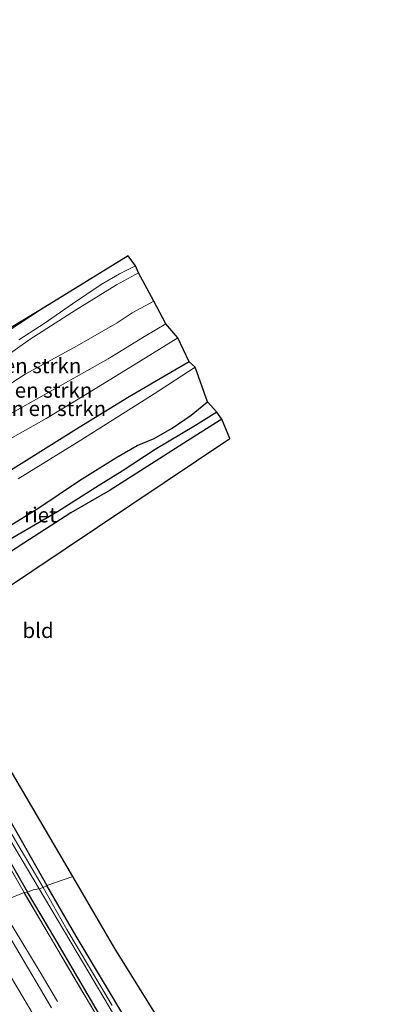
# Model space of a CAD drawing. Units: metres. Extents: x 191713 to 200010, y 400000 to 406251.
# Drawn here: x 192984 to 193044, y 403214 to 403378 of the extents above; entities that cross this region are included whole.
import ezdxf
from ezdxf.enums import TextEntityAlignment as Align

# ---------------------------------------------------------------- set-up
doc = ezdxf.new("R2010")
doc.units = ezdxf.units.M
doc.linetypes.add('IE-TERREINAFSCHEIDING', pattern=[10, 8, -2])
for name, color, linetype, lineweight in [('B-ME-BV-GELEIDECONSTRUCTIE-GELEIDERAIL-L-B1', 213, 'BV-GELEIDERAIL', 18), ('B-ME-GR-BOMENSTRUIKEN-GV-B6', 93, 'Continuous', 18), ('B-ME-GW-INSTEEKWATERGANG-L-B1', 10, 'Continuous', 25), ('B-ME-GW-KRUINLIJN-L-B1', 93, 'Continuous', 18), ('B-ME-IE-GRASLAND-GV-B6', 93, 'Continuous', 18), ('B-ME-IE-GRONDWERKLIJN-GROND_INGERICHT-GV-B6', 253, 'Continuous', 18), ('B-ME-IE-HULPGEOMETRIE-L-B1', 53, 'Continuous', 18), ('B-ME-IE-RIET-GV-B6', 10, 'Continuous', 25), ('B-ME-IE-TERREINAFSCHEIDING-RASTERHEKWERK-L-B1', 8, 'IE-TERREINAFSCHEIDING', 18), ('B-ME-KG-KADASTRAAL-OPNAMEDTMGRENS-L-B1', 10, 'Continuous', 25), ('B-ME-OG-WATER-GV-B6', 153, 'Continuous', 18), ('B-ME-VH-VERH_SOORT-BITUMEN-GV-B6', 8, 'IE-TERREINAFSCHEIDING-NATUURLIJK-HOUTWAL', 18), ('B-ME-VH-VERH_SOORT-ONVERHARD-GV-B6', 8, 'Continuous', 18), ('B-ME-VW-MARKERING-STREEP-015-L-B1', 7, 'Continuous', 18)]:
    doc.layers.add(name, color=color, linetype=linetype, lineweight=lineweight)
doc.styles.add('NLCS-ISO', font='NLCS-ISO.TTF')
doc.linetypes.add('BV-GELEIDERAIL', pattern='A,10,-3,[108,NLCS.SHX,S=1,R=0,X=0,Y=0],-3', length=16)
doc.linetypes.add('IE-TERREINAFSCHEIDING-NATUURLIJK-HOUTWAL', pattern='A,7,-1.5,[67,NLCS.SHX,S=0.75,R=45,X=0,Y=0],-1.5,7,-1.5,[70,NLCS.SHX,S=0.75,R=0,X=0,Y=0],-1.5', length=20)

msp = doc.modelspace()

# ---------------------------------------------------------------- linework, layer by layer
at = {"layer": 'B-ME-BV-GELEIDECONSTRUCTIE-GELEIDERAIL-L-B1'}
msp.add_polyline3d([(192989.97, 403214.65, 16.25), (192986.89, 403219.86, 16.54), (192982.76, 403226.71, 16.82), (192980.05, 403231.2, 16.89)], dxfattribs=at)
at = {"layer": 'B-ME-GR-BOMENSTRUIKEN-GV-B6'}
for points in [[(193003.44, 403336.05, 15.16), (193005.99, 403331.3, 16.18), (193002.41, 403329.36, 16.41), (192999.9, 403327.72, 16.51), (192993.22, 403323.85, 16.52), (192984.57, 403319.15, 16.39), (192976.68, 403314.06, 16.37), (192970.18, 403310.14, 16.41), (192962.88, 403304.86, 16.43), (192960.76, 403306.78, 15.28), (192964.06, 403309.98, 15.21), (192968.99, 403313.56, 15.15), (192974.96, 403317.57, 15.09), (192980.81, 403321.71, 15.02), (192985.39, 403325, 15.11), (192992.93, 403329.8, 15.08), (192999.78, 403334.02, 15.12), (193003.44, 403336.05, 15.16)], [(193005.99, 403331.3, 16.18), (193008, 403327.55, 16.4), (193004.45, 403325.43, 16.39), (192998.39, 403321.7, 16.44), (192990.02, 403317, 16.4), (192981.02, 403311.93, 16.32), (192976.02, 403308.56, 16.15), (192969.64, 403304.1, 16.25), (192965.35, 403300.91, 16.35), (192962.88, 403304.86, 16.43), (192970.18, 403310.14, 16.41), (192976.68, 403314.06, 16.37), (192984.57, 403319.15, 16.39), (192993.22, 403323.85, 16.52), (192999.9, 403327.72, 16.51), (193002.41, 403329.36, 16.41), (193005.99, 403331.3, 16.18)], [(193008, 403327.55, 16.4), (193010, 403325.19, 15.13), (193002.71, 403320.71, 15.1), (192994.66, 403315.76, 15.13), (192988.07, 403311.79, 15.11), (192978.11, 403306.14, 15.21), (192970.56, 403301.18, 15.17), (192966.76, 403298.99, 15.17), (192965.35, 403300.91, 16.35), (192969.64, 403304.1, 16.25), (192976.02, 403308.56, 16.15), (192981.02, 403311.93, 16.32), (192990.02, 403317, 16.4), (192998.39, 403321.7, 16.44), (193004.45, 403325.43, 16.39), (193008, 403327.55, 16.4)]]:
    msp.add_polyline3d(points, dxfattribs=at)
at = {"layer": 'B-ME-GW-INSTEEKWATERGANG-L-B1'}
for points in [[(193011.86, 403321.22, 14.76), (193008.83, 403319.41, 14.79), (193001.87, 403315.35, 14.81), (192993.57, 403310.29, 14.88), (192984.34, 403304.5, 14.83), (192976.76, 403299.75, 14.82), (192970.59, 403295.9, 14.82), (192966.29, 403293.32, 14.91), (192962.27, 403290.78, 15.1), (192959.68, 403289.45, 15.1), (192956.72, 403287.9, 15.05), (192955.25, 403286.67, 14.92), (192954.3, 403285.4, 14.79), (192953.18, 403284.18, 14.61), (192925.09, 403266.6, 14.64), (192923.77, 403265.71, 14.74), (192922.4, 403265.15, 14.98), (192920.91, 403264.64, 15.13), (192918.25, 403263.55, 15.13), (192913.56, 403261.12, 15.09), (192909.16, 403258.15, 15.08), (192904.13, 403254.96, 15.03), (192902.02, 403253.51, 15.01), (192899.81, 403251.91, 15.04)], [(193017.29, 403311.64, 15.14), (193011.59, 403308.04, 15.14), (193004.97, 403303.82, 15.03), (192998.7, 403299.85, 15.03), (192992.17, 403296.03, 15.05), (192984.38, 403290.99, 15.05), (192978.26, 403287.04, 15.1)], [(192967.98, 403270.11, 15.34), (192967.46, 403270.51, 15.47), (192966.62, 403270.77, 15.63), (192965.8, 403270.46, 15.68), (192965.14, 403270.01, 15.74), (192964.73, 403269.47, 15.86), (192964.93, 403268.61, 15.89), (192966.38, 403265.81, 15.81), (192972.5, 403254.68, 15.8), (192978.39, 403244.44, 15.71), (192982.48, 403237.24, 15.77), (192984.98, 403232.86, 15.81)], [(192967.98, 403270.11, 15.34), (192968.81, 403269.35, 15.34), (192971.08, 403265.06, 15.33), (192975.8, 403256.32, 15.32), (192982.03, 403244.85, 15.28), (192988.17, 403234, 15.28)], [(193192.28, 402940.77, 15.72), (193183.05, 402951.86, 15.7), (193173.57, 402963.75, 15.65), (193162.88, 402977.32, 15.62), (193153.41, 402989.55, 15.6), (193144.09, 403001.98, 15.49), (193133.94, 403015.34, 15.47), (193126.02, 403026.19, 15.53), (193117.02, 403038.03, 15.51), (193110.54, 403047.05, 15.53), (193101.33, 403059.55, 15.52), (193093.24, 403070.8, 15.53), (193085.65, 403081.53, 15.55), (193076.17, 403094.97, 15.51), (193068.73, 403105.93, 15.48), (193060.92, 403117.53, 15.49), (193052.1, 403130.85, 15.45), (193041.7, 403146.82, 15.42), (193031.13, 403163.31, 15.4), (193021.51, 403178.31, 15.38), (193010.7, 403196.05, 15.37), (193001.67, 403211.2, 15.34), (192993.05, 403225.57, 15.32), (192988.17, 403234, 15.28)], [(193203.65, 402922.21, 16.13), (193197.73, 402929.12, 16.18), (193190.01, 402938.35, 16.1), (193180.73, 402949.63, 16.13), (193171.6, 402960.89, 16.11), (193161.69, 402973.49, 16.12), (193150.48, 402987.72, 16.1), (193139.83, 403001.58, 16.06), (193130.28, 403014.14, 16.06), (193121.16, 403026.52, 16.08), (193110.71, 403040.82, 16.07), (193101.52, 403053.58, 16), (193091.49, 403067.63, 15.98), (193080.08, 403083.39, 15.99), (193067.13, 403102.18, 16.01), (193057.55, 403116.57, 15.97), (193047.16, 403132.23, 15.96), (193035.61, 403150.01, 15.94), (193026.03, 403165.11, 15.92), (193015.94, 403181.15, 15.92), (193006.38, 403197.07, 15.9), (192997.15, 403212.14, 15.91), (192989.52, 403225.24, 15.93), (192984.98, 403232.86, 15.81)]]:
    msp.add_polyline3d(points, dxfattribs=at)
at = {"layer": 'B-ME-GW-KRUINLIJN-L-B1'}
for points in [[(193005.99, 403331.3, 16.18), (193002.41, 403329.36, 16.41), (192999.9, 403327.72, 16.51), (192993.22, 403323.85, 16.52), (192984.57, 403319.15, 16.39), (192976.68, 403314.06, 16.37), (192970.18, 403310.14, 16.41), (192962.88, 403304.86, 16.43), (192959.66, 403302.35, 16.56), (192956.77, 403300.07, 16.69), (192955.24, 403298.25, 16.66), (192954.93, 403297.2, 16.68), (192955.24, 403296.59, 16.67), (192955.9, 403296.35, 16.68), (192956.89, 403296.51, 16.68), (192957.91, 403296.78, 16.64), (192959.04, 403297.25, 16.64), (192961.39, 403298.59, 16.55), (192963.84, 403300.01, 16.47), (192965.35, 403300.91, 16.35)], [(193008, 403327.55, 16.4), (193004.45, 403325.43, 16.39), (192998.39, 403321.7, 16.44), (192990.02, 403317, 16.4), (192981.02, 403311.93, 16.32), (192976.02, 403308.56, 16.15), (192969.64, 403304.1, 16.25), (192965.35, 403300.91, 16.35)]]:
    msp.add_polyline3d(points, dxfattribs=at)
at = {"layer": 'B-ME-IE-GRASLAND-GV-B6'}
for points in [[(193010, 403325.19, 15.13), (193011.86, 403321.22, 14.76), (193008.83, 403319.41, 14.79), (193001.87, 403315.35, 14.81), (192993.57, 403310.29, 14.88), (192984.34, 403304.5, 14.83), (192976.76, 403299.75, 14.82), (192970.59, 403295.9, 14.82), (192966.29, 403293.32, 14.91), (192962.27, 403290.78, 15.1), (192961.09, 403290.69, 15.27), (192958.43, 403290.76, 15.57), (192956.42, 403290.84, 15.88), (192953.45, 403290.57, 16.11), (192951.47, 403294.3, 16.12), (192949.93, 403293.54, 16.12), (192945.37, 403302.03, 16), (192940.52, 403311.16, 15.88), (192931.96, 403327.43, 15.81), (192921.7, 403346.81, 15.84), (192911.32, 403367.49, 15.86), (192901.83, 403386.4, 15.76)], [(192983.53, 403324.85, 15.05), (192987.73, 403327.59, 15.06), (192992.46, 403330.88, 14.99), (192997.2, 403334.1, 14.99), (193000.26, 403335.87, 15.05), (193002.04, 403336.72, 15.12), (193002.93, 403337.18, 15.13), (193003.44, 403336.05, 15.16), (192999.78, 403334.02, 15.12), (192992.93, 403329.8, 15.08), (192985.39, 403325, 15.11), (192980.81, 403321.71, 15.02)], [(192978.11, 403306.14, 15.21), (192988.07, 403311.79, 15.11), (192994.66, 403315.76, 15.13), (193002.71, 403320.71, 15.1), (193010, 403325.19, 15.13)], [(192976.76, 403299.75, 14.82), (192984.34, 403304.5, 14.83), (192993.57, 403310.29, 14.88), (193001.87, 403315.35, 14.81), (193008.83, 403319.41, 14.79), (193011.86, 403321.22, 14.76)], [(193011.86, 403321.22, 14.76), (193012.84, 403320.29, 13.83), (193006.04, 403315.88, 13.83), (192993.84, 403308.14, 13.83), (192983.42, 403301.74, 13.83)], [(193016.48, 403312.82, 13.83), (193017.29, 403311.64, 15.14), (193011.59, 403308.04, 15.14), (193004.97, 403303.82, 15.03), (192998.7, 403299.85, 15.03), (192992.17, 403296.03, 15.05), (192984.38, 403290.99, 15.05), (192978.26, 403287.04, 15.1)], [(192979.44, 403290.14, 13.83), (192989.98, 403296.24, 13.83), (192996.94, 403300.67, 13.83), (193000.73, 403303.02, 13.83), (193006.19, 403306.59, 13.83), (193012.9, 403310.57, 13.83), (193016.48, 403312.82, 13.83)], [(192978.94, 403230.6, 16.18), (192974.76, 403237.92, 16.16), (192969.93, 403246.33, 16.15), (192966.11, 403253.05, 16.12), (192961.44, 403261.26, 16.15), (192959.56, 403264.78, 16.14), (192958.29, 403268.21, 16.17), (192959.43, 403268.84, 16.05), (192961.91, 403271.63, 15.83), (192962.5, 403270.6, 16.02), (192967.47, 403262.16, 16), (192973.67, 403251.26, 15.95), (192979.59, 403241.18, 15.91), (192984.39, 403232.81, 15.92), (192978.94, 403230.6, 16.18)], [(192982.03, 403244.85, 15.28), (192988.17, 403234, 15.28), (192987.56, 403233.66, 14.73), (192983.34, 403240.82, 14.72)], [(192981.11, 403243.25, 14.79), (192986.93, 403233.42, 14.76), (192985.92, 403233.28, 15.29), (192984.98, 403232.86, 15.81), (192982.48, 403237.24, 15.77)], [(192982.48, 403237.24, 15.77), (192984.98, 403232.86, 15.81), (192984.39, 403232.81, 15.92), (192979.59, 403241.18, 15.91)], [(192999.07, 403213.98, 14.8), (192991.5, 403226.68, 14.76), (192987.56, 403233.66, 14.73), (192988.17, 403234, 15.28), (192993.05, 403225.57, 15.32), (193001.67, 403211.2, 15.34)], [(192988.97, 403213.6, 16.2), (192983.12, 403223.51, 16.2), (192978.94, 403230.6, 16.18), (192984.39, 403232.81, 15.92), (192988.55, 403225.74, 16.03), (192999.44, 403207.26, 16.03)], [(192999.44, 403207.26, 16.03), (192988.55, 403225.74, 16.03), (192984.39, 403232.81, 15.92), (192984.98, 403232.86, 15.81), (192989.52, 403225.24, 15.93), (192997.15, 403212.14, 15.91)], [(192997.15, 403212.14, 15.91), (192989.52, 403225.24, 15.93), (192984.98, 403232.86, 15.81), (192985.92, 403233.28, 15.29), (192986.93, 403233.42, 14.76), (192995.16, 403219.48, 14.85), (193006.62, 403200.18, 14.86)]]:
    msp.add_polyline3d(points, dxfattribs=at)
at = {"layer": 'B-ME-IE-GRONDWERKLIJN-GROND_INGERICHT-GV-B6'}
for points in [[(192959.4, 403311.78, 15.15), (192957.95, 403311.51, 15.17), (192957.1, 403311.77, 15.15), (192987.11, 403329.85, 15.07), (192981.83, 403326.37, 15.06), (192975.35, 403322.13, 15.03), (192971.4, 403319.46, 15.02), (192964.57, 403314.46, 15.05), (192961.33, 403312.59, 15.08), (192959.4, 403311.78, 15.15)], [(192992.5, 403235.49, 15.23), (192988.17, 403234, 15.28), (192982.03, 403244.85, 15.28), (192975.8, 403256.32, 15.32), (192971.08, 403265.06, 15.33), (192968.81, 403269.35, 15.34), (192967.98, 403270.11, 15.34), (192967.54, 403271.82, 15.34), (192966.11, 403274.54, 15.34), (192964.35, 403278.02, 15.18), (192964.69, 403278.23, 15.18), (192967.1, 403279.83, 15.19), (192971.98, 403283.08, 15.25), (192978.26, 403287.04, 15.1), (192984.38, 403290.99, 15.05), (192992.17, 403296.03, 15.05), (192998.7, 403299.85, 15.03), (193004.97, 403303.82, 15.03), (193011.59, 403308.04, 15.14), (193017.29, 403311.64, 15.14), (193018.65, 403308.41, 15.17), (192969.18, 403275.29, 15.23), (192992.5, 403235.49, 15.23)], [(193001.67, 403211.2, 15.34), (192993.05, 403225.57, 15.32), (192988.17, 403234, 15.28), (192992.5, 403235.49, 15.23), (192999.51, 403223.48, 15.27), (193077.48, 403097.98, 15.52)]]:
    msp.add_polyline3d(points, dxfattribs=at)
at = {"layer": 'B-ME-IE-HULPGEOMETRIE-L-B1'}
msp.add_polyline3d([(192978.94, 403230.6, 16.18), (192984.39, 403232.81, 15.92), (192984.98, 403232.86, 15.81), (192985.92, 403233.28, 15.29), (192986.93, 403233.42, 14.76), (192987.56, 403233.66, 14.73), (192988.17, 403234, 15.28), (192992.5, 403235.49, 15.23)], dxfattribs=at)
at = {"layer": 'B-ME-IE-RIET-GV-B6'}
for points in [[(193014.9, 403314.52, 13.83), (193016.48, 403312.82, 13.83), (193012.9, 403310.57, 13.83), (193006.19, 403306.59, 13.83), (193000.73, 403303.02, 13.83), (192996.94, 403300.67, 13.83), (192989.98, 403296.24, 13.83), (192979.44, 403290.14, 13.83)], [(192981.48, 403293.55, 13.83), (192986.87, 403296.91, 13.83), (192993.62, 403301.45, 13.83), (192999.69, 403305.22, 13.83), (193003.22, 403307.27, 13.83), (193006.06, 403308.45, 13.83), (193009.04, 403310.15, 13.83), (193012.19, 403312.31, 13.83), (193014.9, 403314.52, 13.83)]]:
    msp.add_polyline3d(points, dxfattribs=at)
at = {"layer": 'B-ME-IE-TERREINAFSCHEIDING-RASTERHEKWERK-L-B1'}
for points in [[(192984.39, 403232.81, 15.92), (192979.59, 403241.18, 15.91), (192973.67, 403251.26, 15.95), (192967.47, 403262.16, 16), (192962.5, 403270.6, 16.02)], [(193203.17, 402921.86, 16.23), (193195.27, 402931.37, 16.23), (193185.94, 402942.51, 16.24), (193175.36, 402955.53, 16.23), (193165.57, 402967.88, 16.19), (193152.02, 402984.89, 16.19), (193139.4, 403001.33, 16.14), (193128.86, 403015.33, 16.16), (193118.47, 403029.33, 16.16), (193106.83, 403045.23, 16.12), (193093.33, 403063.95, 16.1), (193081.99, 403079.86, 16.16), (193068.26, 403099.57, 16.13), (193053.72, 403121.28, 16.13), (193041.25, 403140.31, 16.06), (193025.1, 403165.34, 16.12), (193010.33, 403189.27, 16.06), (192999.44, 403207.26, 16.03), (192988.55, 403225.74, 16.03), (192984.39, 403232.81, 15.92)]]:
    msp.add_polyline3d(points, dxfattribs=at)
at = {"layer": 'B-ME-KG-KADASTRAAL-OPNAMEDTMGRENS-L-B1'}
for points in [[(192992.5, 403235.49, 15.23), (192969.18, 403275.29, 15.23), (193018.65, 403308.41, 15.17), (193017.29, 403311.64, 15.14), (193016.48, 403312.82, 13.83), (193014.9, 403314.52, 13.83), (193012.84, 403320.29, 13.83), (193011.86, 403321.22, 14.76), (193010, 403325.19, 15.13), (193008, 403327.55, 16.4), (193005.99, 403331.3, 16.18), (193003.44, 403336.05, 15.16), (193002.93, 403337.18, 15.13), (193001.72, 403338.86, 15.14), (192987.11, 403329.85, 15.07), (192957.1, 403311.77, 15.15), (192954.75, 403310.02, 15.1), (192954.05, 403309.61, 15.14), (192907.46, 403402.7, 15), (192906.17, 403406.98, 14.97), (192864.9, 403491.18, 14.83), (192834.94, 403552.15, 14.84)], [(193212.5, 402925.89, 15.67), (193108.29, 403054.48, 15.49), (193077.48, 403097.98, 15.52), (192999.51, 403223.48, 15.27), (192992.5, 403235.49, 15.23)]]:
    msp.add_polyline3d(points, dxfattribs=at)
at = {"layer": 'B-ME-OG-WATER-GV-B6'}
for points in [[(193012.84, 403320.29, 13.83), (193014.9, 403314.52, 13.83), (193012.19, 403312.31, 13.83), (193009.04, 403310.15, 13.83), (193006.06, 403308.45, 13.83), (193003.22, 403307.27, 13.83), (192999.69, 403305.22, 13.83), (192993.62, 403301.45, 13.83), (192986.87, 403296.91, 13.83), (192981.48, 403293.55, 13.83)], [(192983.42, 403301.74, 13.83), (192993.84, 403308.14, 13.83), (193006.04, 403315.88, 13.83), (193012.84, 403320.29, 13.83)], [(192987.56, 403233.66, 14.73), (192986.93, 403233.42, 14.76), (192981.11, 403243.25, 14.79), (192974.02, 403255.9, 14.75), (192969.41, 403264.19, 14.7), (192967.12, 403268.09, 14.56), (192966.87, 403268.59, 14.56), (192966.85, 403268.83, 14.56), (192967.07, 403268.99, 14.56), (192967.36, 403269.03, 14.56), (192967.81, 403268.57, 14.56), (192971.64, 403261.76, 14.63), (192975.6, 403254.7, 14.7), (192981.01, 403244.83, 14.72), (192983.34, 403240.82, 14.72), (192987.56, 403233.66, 14.73)], [(193006.62, 403200.18, 14.86), (192995.16, 403219.48, 14.85), (192986.93, 403233.42, 14.76), (192987.56, 403233.66, 14.73), (192991.5, 403226.68, 14.76), (192999.07, 403213.98, 14.8)]]:
    msp.add_polyline3d(points, dxfattribs=at)
at = {"layer": 'B-ME-VH-VERH_SOORT-BITUMEN-GV-B6'}
msp.add_polyline3d([(192979.3, 403207.85, 16.53), (192973.2, 403218.26, 16.51), (192968.28, 403226.7, 16.48), (192969.13, 403226.91, 16.45), (192972.6, 403228.09, 16.35), (192975.82, 403229.73, 16.29), (192978.94, 403230.6, 16.18), (192983.12, 403223.51, 16.2), (192988.97, 403213.6, 16.2)], dxfattribs=at)
at = {"layer": 'B-ME-VH-VERH_SOORT-ONVERHARD-GV-B6'}
msp.add_polyline3d([(192981.83, 403326.37, 15.06), (192987.11, 403329.85, 15.07), (193001.72, 403338.86, 15.14), (193002.93, 403337.18, 15.13), (193002.04, 403336.72, 15.12), (193000.26, 403335.87, 15.05), (192997.2, 403334.1, 14.99), (192992.46, 403330.88, 14.99), (192987.73, 403327.59, 15.06), (192983.53, 403324.85, 15.05)], dxfattribs=at)
at = {"layer": 'B-ME-VW-MARKERING-STREEP-015-L-B1'}
msp.add_polyline3d([(192987.96, 403209.05, 16.31), (192981.43, 403220.13, 16.29), (192975.82, 403229.73, 16.29)], dxfattribs=at)

# ---------------------------------------------------------------- texts
at = {"layer": 'B-ME-GR-BOMENSTRUIKEN-GV-B6', "ltscale": 0.2, "style": 'NLCS-ISO'}
for p in [(192983.42, 403320.56), (192985.24, 403316.48), (192987.55, 403313.43)]:
    msp.add_text('bmn en strkn', height=2.5, dxfattribs=at).set_placement(p, align=Align.MIDDLE_CENTER)
at = {"layer": 'B-ME-IE-GRONDWERKLIJN-GROND_INGERICHT-GV-B6', "ltscale": 0.2, "style": 'NLCS-ISO'}
msp.add_text('bld', height=2.5, dxfattribs=at).set_placement((192986.73, 403276.46), align=Align.MIDDLE_CENTER)
at = {"layer": 'B-ME-IE-RIET-GV-B6', "ltscale": 0.2, "style": 'NLCS-ISO'}
msp.add_text('riet', height=2.5, dxfattribs=at).set_placement((192987.13, 403295.71), align=Align.MIDDLE_CENTER)

doc.saveas('drawing.dxf')
